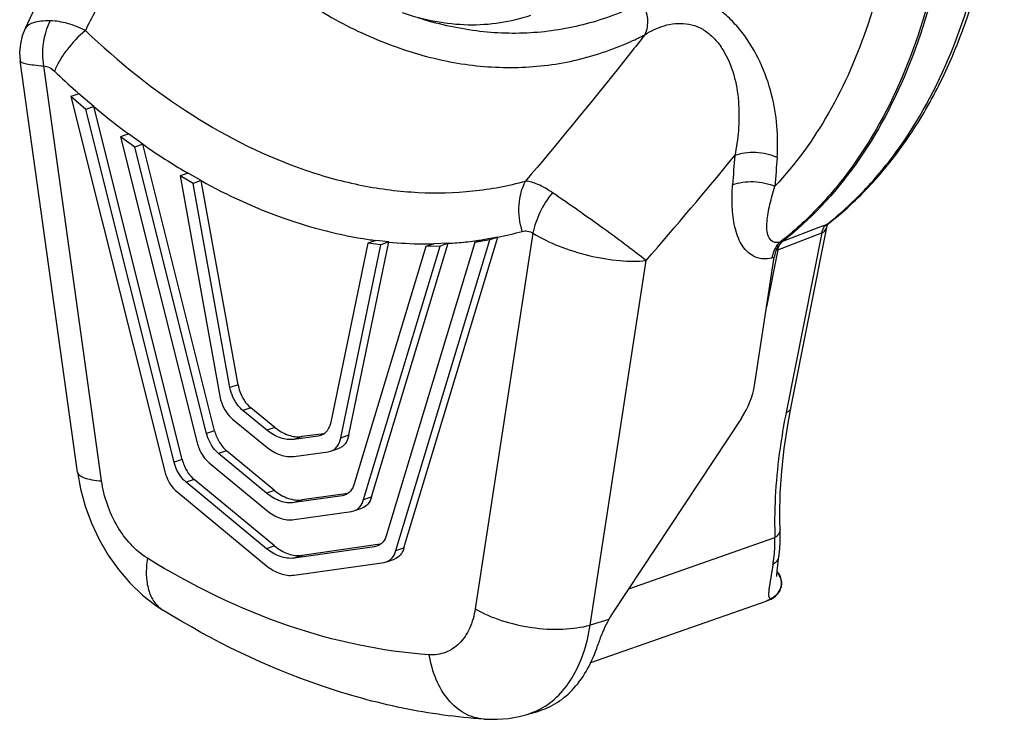
# Model space of a CAD drawing. Units: millimetres. Extents: x 0 to 420, y 0 to 297.
# Drawn here: x 376 to 393, y 64 to 77 of the extents above; entities that cross this region are included whole.
import ezdxf

# ---------------------------------------------------------------- set-up
doc = ezdxf.new("R2010")
doc.units = ezdxf.units.MM
doc.header["$LTSCALE"] = 23.1
doc.layers.get('0').update_dxf_attribs({"linetype": 'CONTINUOUS'})
doc.layers.add('_24_IMPORT', color=7, linetype='CONTINUOUS')

msp = doc.modelspace()

# ---------------------------------------------------------------- linework, layer by layer
at = {"color": 7}
for p, q in [((377.194, 75.461), (377.053, 75.413)), ((377.457, 75.236), (377.194, 75.461)), ((377.316, 75.187), (377.053, 75.413)), ((377.053, 75.413), (378.705, 68.814)), ((377.457, 75.236), (377.316, 75.187)), ((378.871, 68.977), (377.316, 75.187)), ((379.012, 69.025), (377.457, 75.236)), ((378.069, 74.754), (377.927, 74.706)), ((378.321, 74.573), (378.069, 74.754)), ((378.179, 74.524), (377.927, 74.706)), ((377.927, 74.706), (379.276, 69.319)), ((378.321, 74.573), (378.179, 74.524)), ((379.583, 69.531), (378.321, 74.573)), ((379.442, 69.482), (378.179, 74.524)), ((379.115, 74.062), (378.974, 74.014)), ((379.344, 73.932), (379.115, 74.062)), ((379.203, 73.883), (378.974, 74.014)), ((378.974, 74.014), (379.677, 70.136)), ((379.344, 73.932), (379.203, 73.883)), ((379.854, 70.29), (379.203, 73.883)), ((379.996, 70.339), (379.344, 73.932)), ((381.948, 69.456), (382.651, 72.853)), ((382.422, 72.879), (382.28, 72.831)), ((382.651, 72.853), (382.422, 72.879)), ((382.651, 72.853), (382.509, 72.804)), ((384.168, 72.844), (382.613, 67.697)), ((382.778, 67.421), (384.431, 72.89)), ((382.919, 67.469), (384.572, 72.938)), ((384.309, 72.892), (384.168, 72.844)), ((384.431, 72.89), (384.168, 72.844)), ((384.572, 72.938), (384.309, 72.892)), ((384.572, 72.938), (384.431, 72.89)), ((382.28, 72.831), (381.629, 69.683)), ((381.807, 69.407), (382.509, 72.804)), ((383.304, 72.771), (382.042, 68.593)), ((382.207, 68.317), (383.556, 72.78)), ((382.509, 72.804), (382.28, 72.831)), ((382.349, 68.365), (383.697, 72.829)), ((383.446, 72.82), (383.304, 72.771)), ((383.556, 72.78), (383.304, 72.771)), ((383.697, 72.829), (383.446, 72.82)), ((383.697, 72.829), (383.556, 72.78)), ((380.505, 69.54), (380.078, 69.888)), ((380.646, 69.589), (380.219, 69.936)), ((379.901, 69.733), (380.505, 69.241)), ((381.405, 69.434), (380.979, 69.378)), ((381.51, 69.478), (381.12, 69.426)), ((381.448, 69.444), (381.405, 69.434)), ((381.626, 69.168), (381.767, 69.216)), ((380.5, 68.43), (379.653, 69.129)), ((380.641, 68.479), (379.795, 69.178)), ((380.979, 69.079), (381.583, 69.158)), ((381.583, 69.158), (381.625, 69.168)), ((379.488, 68.966), (380.5, 68.13)), ((380.5, 67.453), (379.082, 68.624)), ((380.641, 67.502), (379.224, 68.672)), ((378.917, 68.461), (380.5, 67.153)), ((381.83, 68.385), (380.984, 68.265)), ((381.931, 68.427), (381.125, 68.313)), ((381.871, 68.394), (381.83, 68.385)), ((382.037, 68.118), (382.178, 68.166)), ((380.984, 67.965), (381.996, 68.108)), ((381.996, 68.108), (382.036, 68.118)), ((382.401, 67.489), (380.984, 67.288)), ((382.502, 67.531), (381.125, 67.336)), ((382.442, 67.498), (382.401, 67.489)), ((380.984, 66.988), (382.567, 67.212)), ((382.567, 67.212), (382.607, 67.222)), ((382.608, 67.222), (382.749, 67.27))]:
    msp.add_line(p, q, dxfattribs=at)
at = {"color": 9}
for p, q in [((379.996, 70.339), (379.854, 70.29)), ((380.219, 69.936), (380.078, 69.888)), ((380.646, 69.589), (380.505, 69.54)), ((379.583, 69.531), (379.442, 69.482)), ((381.12, 69.426), (380.979, 69.378)), ((381.807, 69.407), (381.948, 69.456)), ((379.012, 69.025), (378.871, 68.977)), ((379.795, 69.178), (379.653, 69.129)), ((379.224, 68.672), (379.082, 68.624)), ((380.641, 68.479), (380.5, 68.43)), ((382.207, 68.317), (382.349, 68.365)), ((381.125, 68.313), (380.984, 68.265)), ((380.641, 67.502), (380.5, 67.453)), ((382.778, 67.421), (382.919, 67.469)), ((381.125, 67.336), (380.984, 67.288))]:
    msp.add_line(p, q, dxfattribs=at)
for centre, radius, start, end in [((386.7, 86.249), 14.378, 226.2855, 228.3229), ((386.422, 85.942), 13.964, 228.334, 228.6353), ((385.876, 85.296), 13.118, 230.0763, 233.1112), ((385.534, 84.85), 12.556, 233.1367, 233.5193), ((385.021, 84.124), 11.667, 234.9487, 239.1167), ((384.671, 83.556), 11, 239.1643, 239.6653), ((383.379, 79.011), 6.189, 281.1124, 285.2085), ((383.378, 80.162), 7.345, 261.5029, 262.5218), ((383.338, 79.79), 6.972, 264.3412, 269.2642), ((383.34, 79.284), 6.465, 273.1661, 275.8996), ((383.349, 79.192), 6.373, 275.9033, 277.342), ((383.356, 79.141), 6.321, 277.3422, 278.6725), ((383.331, 79.524), 6.705, 269.2955, 270.9771)]:
    msp.add_arc(centre, radius, start, end, dxfattribs=at)
msp.add_open_spline([(379.344, 73.932), (379.816, 73.671), (380.771, 73.233), (381.791, 72.972), (382.293, 72.897)], degree=3, knots=[0, 0, 0, 0, 0.515286, 1, 1, 1, 1], dxfattribs=at)
at = {"color": 7}
for points, knots in [([(380.078, 69.888), (380.05, 69.911), (379.941, 70.023), (379.875, 70.173), (379.854, 70.29)], [0, 0, 0, 0, 0.234771, 1, 1, 1, 1]), ([(379.996, 70.339), (380.003, 70.299), (380.043, 70.149), (380.131, 70.009), (380.219, 69.936)], [0, 0, 0, 0, 0.261021, 1, 1, 1, 1]), ([(379.677, 70.136), (379.684, 70.096), (379.724, 69.946), (379.812, 69.806), (379.901, 69.733)], [0, 0, 0, 0, 0.261021, 1, 1, 1, 1]), ([(380.979, 69.378), (380.9, 69.368), (380.724, 69.392), (380.575, 69.483), (380.505, 69.54)], [0, 0, 0, 0, 0.466283, 1, 1, 1, 1]), ([(380.646, 69.589), (380.717, 69.531), (380.865, 69.44), (381.041, 69.416), (381.12, 69.426)], [0, 0, 0, 0, 0.533717, 1, 1, 1, 1]), ([(381.629, 69.683), (381.618, 69.628), (381.588, 69.55), (381.514, 69.474), (381.47, 69.451), (381.448, 69.444)], [0, 0, 0, 0, 0.536118, 0.77379, 1, 1, 1, 1]), ([(379.653, 69.129), (379.628, 69.15), (379.53, 69.249), (379.468, 69.38), (379.442, 69.482)], [0, 0, 0, 0, 0.234696, 1, 1, 1, 1]), ([(379.583, 69.531), (379.592, 69.496), (379.635, 69.364), (379.716, 69.243), (379.795, 69.178)], [0, 0, 0, 0, 0.262173, 1, 1, 1, 1]), ([(381.625, 69.168), (381.648, 69.175), (381.691, 69.199), (381.765, 69.274), (381.795, 69.352), (381.807, 69.407)], [0, 0, 0, 0, 0.22621, 0.463882, 1, 1, 1, 1]), ([(381.948, 69.456), (381.937, 69.401), (381.906, 69.322), (381.833, 69.247), (381.789, 69.224), (381.767, 69.216)], [0, 0, 0, 0, 0.536118, 0.77379, 1, 1, 1, 1]), ([(379.276, 69.319), (379.285, 69.284), (379.328, 69.153), (379.409, 69.031), (379.488, 68.966)], [0, 0, 0, 0, 0.262173, 1, 1, 1, 1]), ([(380.505, 69.241), (380.575, 69.183), (380.724, 69.093), (380.9, 69.068), (380.979, 69.079)], [0, 0, 0, 0, 0.533717, 1, 1, 1, 1]), ([(379.012, 69.025), (379.021, 68.99), (379.064, 68.859), (379.145, 68.737), (379.224, 68.672)], [0, 0, 0, 0, 0.262173, 1, 1, 1, 1]), ([(379.082, 68.624), (379.057, 68.645), (378.959, 68.743), (378.897, 68.874), (378.871, 68.977)], [0, 0, 0, 0, 0.234696, 1, 1, 1, 1]), ([(378.705, 68.814), (378.714, 68.778), (378.757, 68.647), (378.838, 68.526), (378.917, 68.461)], [0, 0, 0, 0, 0.262173, 1, 1, 1, 1]), ([(382.042, 68.593), (382.028, 68.547), (381.988, 68.463), (381.91, 68.408), (381.871, 68.394)], [0, 0, 0, 0, 0.532712, 1, 1, 1, 1]), ([(380.984, 68.265), (380.903, 68.253), (380.723, 68.277), (380.572, 68.371), (380.5, 68.43)], [0, 0, 0, 0, 0.46564, 1, 1, 1, 1]), ([(380.641, 68.479), (380.713, 68.419), (380.865, 68.326), (381.045, 68.302), (381.125, 68.313)], [0, 0, 0, 0, 0.53436, 1, 1, 1, 1]), ([(382.349, 68.365), (382.335, 68.319), (382.295, 68.235), (382.217, 68.18), (382.178, 68.166)], [0, 0, 0, 0, 0.532712, 1, 1, 1, 1]), ([(382.036, 68.118), (382.076, 68.131), (382.153, 68.187), (382.193, 68.271), (382.207, 68.317)], [0, 0, 0, 0, 0.467288, 1, 1, 1, 1]), ([(380.5, 68.13), (380.572, 68.071), (380.723, 67.977), (380.903, 67.953), (380.984, 67.965)], [0, 0, 0, 0, 0.53436, 1, 1, 1, 1]), ([(382.613, 67.697), (382.599, 67.651), (382.559, 67.568), (382.481, 67.512), (382.442, 67.498)], [0, 0, 0, 0, 0.532712, 1, 1, 1, 1]), ([(380.641, 67.502), (380.713, 67.442), (380.865, 67.349), (381.045, 67.325), (381.125, 67.336)], [0, 0, 0, 0, 0.53436, 1, 1, 1, 1]), ([(382.919, 67.469), (382.906, 67.423), (382.865, 67.339), (382.788, 67.284), (382.749, 67.27)], [0, 0, 0, 0, 0.532712, 1, 1, 1, 1]), ([(380.984, 67.288), (380.903, 67.277), (380.723, 67.301), (380.572, 67.394), (380.5, 67.453)], [0, 0, 0, 0, 0.46564, 1, 1, 1, 1]), ([(382.607, 67.222), (382.647, 67.235), (382.724, 67.291), (382.764, 67.375), (382.778, 67.421)], [0, 0, 0, 0, 0.467288, 1, 1, 1, 1]), ([(380.5, 67.153), (380.572, 67.094), (380.723, 67.001), (380.903, 66.977), (380.984, 66.988)], [0, 0, 0, 0, 0.53436, 1, 1, 1, 1])]:
    msp.add_open_spline(points, degree=3, knots=knots, dxfattribs=at)
at = {"layer": '_24_IMPORT', "color": 7}
for p, q in [((376.249, 76.611), (376.248, 76.608)), ((377.168, 68.802), (376.16, 76.041)), ((390.228, 73.108), (389.584, 72.861)), ((389.734, 69.929), (390.37, 73.134)), ((390.355, 73.156), (390.228, 73.108)), ((389.543, 72.849), (389.584, 72.861)), ((389.505, 72.717), (389.305, 71.708)), ((389.092, 70.329), (389.44, 72.585)), ((388.861, 69.752), (386.593, 66.318)), ((386.209, 65.451), (389.296, 66.531)), ((378.671, 66.373), (378.673, 66.372)), ((385.085, 64.535), (385.274, 64.591)), ((385.085, 64.536), (385.087, 64.536)), ((384.33, 64.453), (384.327, 64.453))]:
    msp.add_line(p, q, dxfattribs=at)
at = {"layer": '_24_IMPORT', "color": 9}
for p, q in [((377.593, 68.646), (376.576, 75.952)), ((389.505, 72.717), (390.278, 73.013)), ((390.278, 73.013), (389.649, 69.851)), ((385.191, 73.005), (384.173, 66.395)), ((386.198, 66.11), (387.186, 72.527)), ((389.4, 72.575), (389.44, 72.585)), ((386.878, 66.749), (389.452, 67.65)), ((389.409, 67.124), (389.386, 66.993)), ((389.418, 67.178), (389.409, 67.124)), ((386.525, 66.205), (386.198, 66.11))]:
    msp.add_line(p, q, dxfattribs=at)
at = {"layer": '_24_IMPORT', "color": 7}
for points in [[(377.634, 79.717), (377.539, 79.489), (377.296, 78.919), (377.035, 78.323), (376.757, 77.704), (376.461, 77.062), (376.249, 76.611)], [(376.247, 76.609), (376.196, 76.48), (376.163, 76.338), (376.15, 76.192), (376.16, 76.041)], [(390.37, 73.134), (390.371, 73.137), (390.377, 73.152), (390.387, 73.167), (390.398, 73.179)], [(389.538, 68.056), (389.546, 68.433), (389.573, 68.821), (389.616, 69.219), (389.678, 69.627), (389.734, 69.93)], [(377.168, 68.802), (377.222, 68.51), (377.304, 68.205), (377.413, 67.905), (377.548, 67.617), (377.707, 67.342), (377.888, 67.085), (378.09, 66.85), (378.312, 66.638), (378.55, 66.453), (378.671, 66.374)], [(389.524, 67.346), (389.536, 67.455), (389.542, 67.566), (389.544, 67.679), (389.538, 68.056)], [(389.488, 66.964), (389.488, 66.968), (389.488, 66.982), (389.488, 67.004), (389.489, 67.033), (389.492, 67.07), (389.496, 67.112), (389.501, 67.161), (389.507, 67.216), (389.515, 67.278), (389.524, 67.346)], [(389.297, 66.531), (389.308, 66.535), (389.336, 66.546), (389.362, 66.557), (389.386, 66.568), (389.411, 66.582), (389.437, 66.598), (389.464, 66.619), (389.491, 66.645), (389.515, 66.675), (389.536, 66.709), (389.553, 66.746), (389.565, 66.785), (389.572, 66.828), (389.572, 66.873), (389.564, 66.919), (389.549, 66.964), (389.527, 67.007), (389.497, 67.047), (389.491, 67.053)], [(384.33, 64.454), (384.365, 64.452), (384.562, 64.451), (384.758, 64.467), (384.95, 64.501), (385.087, 64.536)]]:
    msp.add_lwpolyline(points, dxfattribs=at)
at = {"layer": '_24_IMPORT', "color": 9}
for centre, radius, start, end in [((384.747, 81.176), 5.262, 294.4094, 297.3034), ((384.762, 81.143), 5.227, 294.1404, 294.4062), ((307.963, 140.965), 104.691, 319.17762, 320.49962), ((449.329, 69.698), 60.765, 175.58802, 176.0734), ((449.512, 69.71), 60.2, 175.58799, 176.07337), ((386.764, 77.76), 5.84, 307.9979, 308.4181), ((397.238, 67.918), 7.791, 180.9074, 181.9727), ((386.2, 67.622), 3.252, 357.601, 0.4944), ((386.706, 67.602), 2.746, 354.2692, 357.5648), ((387.098, 67.565), 2.352, 352.3453, 354.2077), ((387.316, 67.536), 2.132, 350.3388, 352.347), ((389.244, 66.84), 0.319, 28.3128, 39.4979), ((389.253, 66.845), 0.308, 16.5338, 28.3159), ((384.74, 65.719), 1.232, 286.3333, 295.403), ((384.745, 65.708), 1.221, 295.4241, 295.8673)]:
    msp.add_arc(centre, radius, start, end, dxfattribs=at)
at = {"layer": '_24_IMPORT', "color": 7}
for centre, radius, start, end in [((387.957, 65.417), 1.635, 146.5552, 151.1593), ((388.701, 65.008), 2.484, 151.181, 155.5942)]:
    msp.add_arc(centre, radius, start, end, dxfattribs=at)
msp.add_ellipse((388.335, 70.104), major_axis=(0.559, 0.853), ratio=0.620897, start_param=-1.57615, end_param=-0.937706, dxfattribs=at)
for points, knots in [([(390.398, 73.179), (390.662, 73.385), (391.165, 73.85), (391.816, 74.671), (392.367, 75.613), (392.974, 77.042), (393.437, 79.063), (393.522, 81.668), (393.151, 84.375), (392.346, 87.045), (391.149, 89.541), (390.1, 91.044), (389.522, 91.727)], [0, 0, 0, 0, 0.04942, 0.100668, 0.154126, 0.21005, 0.329327, 0.457804, 0.592894, 0.73097, 0.867967, 1, 1, 1, 1]), ([(392.623, 80.498), (392.622, 79.701), (392.5, 78.164), (391.919, 76.019), (390.968, 74.204), (390.073, 73.241), (389.584, 72.861)], [0, 0, 0, 0, 0.281676, 0.542494, 0.780985, 1, 1, 1, 1]), ([(385.146, 76.839), (384.972, 76.78), (384.609, 76.691), (383.845, 76.643), (383.264, 76.756), (382.893, 76.883)], [0, 0, 0, 0, 0.240857, 0.485693, 1, 1, 1, 1]), ([(389.505, 72.717), (389.508, 72.732), (389.522, 72.785), (389.553, 72.836), (389.584, 72.861)], [0, 0, 0, 0, 0.276286, 1, 1, 1, 1]), ([(389.584, 72.861), (389.578, 72.856), (389.555, 72.837), (389.534, 72.813), (389.52, 72.795)], [0, 0, 0, 0, 0.243755, 1, 1, 1, 1]), ([(389.52, 72.795), (389.51, 72.78), (389.47, 72.716), (389.448, 72.642), (389.44, 72.585)], [0, 0, 0, 0, 0.233039, 1, 1, 1, 1]), ([(384.327, 64.453), (383.847, 64.485), (382.877, 64.619), (380.939, 65.153), (379.552, 65.829), (378.673, 66.372)], [0, 0, 0, 0, 0.239712, 0.485643, 1, 1, 1, 1]), ([(386.439, 66.034), (386.428, 66.01), (386.388, 65.918), (386.353, 65.823), (386.33, 65.752)], [0, 0, 0, 0, 0.262617, 1, 1, 1, 1]), ([(385.274, 64.591), (385.394, 64.626), (385.63, 64.734), (385.931, 64.994), (386.173, 65.341), (386.285, 65.609), (386.33, 65.752)], [0, 0, 0, 0, 0.230152, 0.468799, 0.723935, 1, 1, 1, 1])]:
    msp.add_open_spline(points, degree=3, knots=knots, dxfattribs=at)
at = {"layer": '_24_IMPORT', "color": 9}
for points, knots in [([(390.393, 73.184), (390.63, 73.372), (391.085, 73.794), (391.896, 74.798), (392.696, 76.338), (393.266, 78.47), (393.385, 79.997), (393.385, 80.787)], [0, 0, 0, 0, 0.107727, 0.219586, 0.458049, 0.718683, 1, 1, 1, 1]), ([(391.667, 80.483), (391.667, 79.821), (391.579, 78.537), (391.159, 76.721), (390.469, 75.128), (389.816, 74.22), (389.453, 73.833)], [0, 0, 0, 0, 0.277087, 0.536778, 0.777429, 1, 1, 1, 1]), ([(392.583, 80.486), (392.582, 79.69), (392.46, 78.152), (391.88, 76.007), (391.067, 74.461), (390.244, 73.457), (389.783, 73.036), (389.543, 72.849)], [0, 0, 0, 0, 0.281534, 0.542198, 0.780542, 0.89233, 1, 1, 1, 1]), ([(377.308, 76.575), (377.428, 76.808), (377.906, 77.741), (378.373, 78.68), (378.712, 79.39)], [0, 0, 0, 0, 0.249614, 1, 1, 1, 1]), ([(378.711, 79.39), (378.995, 79.031), (379.59, 78.358), (380.572, 77.487), (381.448, 76.897), (382.167, 76.528), (382.877, 76.233), (383.773, 75.982), (384.683, 75.904), (385.391, 75.95), (386.081, 76.065), (386.581, 76.232), (386.899, 76.374)], [0, 0, 0, 0, 0.146001, 0.285823, 0.418043, 0.481556, 0.543593, 0.66301, 0.777082, 0.833136, 0.88891, 1, 1, 1, 1]), ([(389.49, 74.341), (389.519, 74.711), (389.466, 75.293), (389.21, 76.029), (388.948, 76.465), (388.684, 76.766), (388.467, 76.953), (388.234, 77.091), (387.924, 77.204), (387.535, 77.231), (387.244, 77.14), (387.117, 77.074)], [0, 0, 0, 0, 0.257225, 0.396282, 0.538058, 0.606954, 0.673054, 0.735747, 0.793992, 0.900484, 1, 1, 1, 1]), ([(387.117, 77.074), (386.825, 76.916), (386.198, 76.676), (385.204, 76.502), (384.176, 76.536), (383.499, 76.691), (383.163, 76.798)], [0, 0, 0, 0, 0.245423, 0.49044, 0.740352, 1, 1, 1, 1]), ([(387.117, 77.074), (387.165, 76.981), (387.226, 76.789), (387.2, 76.583), (387.161, 76.5)], [0, 0, 0, 0, 0.531373, 1, 1, 1, 1]), ([(376.69, 76.745), (376.635, 76.746), (376.534, 76.742), (376.381, 76.717), (376.275, 76.664), (376.248, 76.611)], [0, 0, 0, 0, 0.34637, 0.626549, 1, 1, 1, 1]), ([(376.576, 75.952), (376.565, 76.019), (376.543, 76.288), (376.6, 76.565), (376.69, 76.745)], [0, 0, 0, 0, 0.254079, 1, 1, 1, 1]), ([(377.308, 76.575), (377.207, 76.625), (377.007, 76.705), (376.792, 76.743), (376.69, 76.745)], [0, 0, 0, 0, 0.523106, 1, 1, 1, 1]), ([(387.161, 76.5), (387.267, 76.568), (387.498, 76.682), (387.828, 76.717), (388.091, 76.651), (388.278, 76.54), (388.44, 76.381), (388.616, 76.119), (388.758, 75.744), (388.824, 75.277), (388.819, 74.817), (388.776, 74.518), (388.744, 74.373)], [0, 0, 0, 0, 0.108193, 0.218178, 0.27618, 0.337519, 0.402473, 0.469979, 0.606745, 0.741537, 0.872874, 1, 1, 1, 1]), ([(377.308, 76.575), (377.187, 76.474), (377.023, 76.302), (376.854, 76.051), (376.789, 75.921), (376.764, 75.857)], [0, 0, 0, 0, 0.522971, 0.772653, 1, 1, 1, 1]), ([(377.308, 76.575), (377.889, 76.02), (379.097, 75.05), (380.799, 74.2), (382.165, 73.827), (383.158, 73.701), (384.129, 73.724), (384.757, 73.841), (385.061, 73.924)], [0, 0, 0, 0, 0.281792, 0.539794, 0.660669, 0.776879, 0.889549, 1, 1, 1, 1]), ([(387.16, 76.5), (386.99, 76.282), (386.302, 75.414), (385.597, 74.56), (385.061, 73.924)], [0, 0, 0, 0, 0.249452, 1, 1, 1, 1]), ([(376.16, 76.041), (376.161, 76.035), (376.17, 76.023), (376.192, 76.011), (376.227, 75.999), (376.297, 75.982), (376.415, 75.965), (376.517, 75.956), (376.576, 75.952)], [0, 0, 0, 0, 0.037031, 0.094085, 0.177438, 0.288744, 0.593343, 1, 1, 1, 1]), ([(376.576, 75.952), (376.592, 75.951), (376.663, 75.939), (376.724, 75.895), (376.764, 75.857)], [0, 0, 0, 0, 0.226796, 1, 1, 1, 1]), ([(389.49, 74.341), (389.433, 74.367), (389.309, 74.405), (389.115, 74.431), (388.923, 74.422), (388.8, 74.394), (388.744, 74.373)], [0, 0, 0, 0, 0.245823, 0.50821, 0.766224, 1, 1, 1, 1]), ([(385.003, 73.039), (384.956, 73.189), (384.916, 73.494), (384.992, 73.797), (385.061, 73.924)], [0, 0, 0, 0, 0.521479, 1, 1, 1, 1]), ([(385.535, 73.72), (385.453, 73.776), (385.303, 73.863), (385.135, 73.917), (385.061, 73.924)], [0, 0, 0, 0, 0.574664, 1, 1, 1, 1]), ([(388.707, 73.859), (388.762, 73.881), (388.885, 73.911), (389.078, 73.92), (389.272, 73.896), (389.396, 73.858), (389.453, 73.833)], [0, 0, 0, 0, 0.234309, 0.492396, 0.754535, 1, 1, 1, 1]), ([(385.535, 73.72), (385.448, 73.614), (385.303, 73.387), (385.214, 73.132), (385.191, 73.005)], [0, 0, 0, 0, 0.514724, 1, 1, 1, 1]), ([(387.186, 72.527), (387.078, 72.611), (386.829, 72.799), (386.281, 73.2), (385.839, 73.513), (385.535, 73.72)], [0, 0, 0, 0, 0.20245, 0.458412, 1, 1, 1, 1]), ([(389.07, 72.608), (389.026, 72.63), (388.946, 72.691), (388.855, 72.815), (388.789, 72.96), (388.726, 73.181), (388.692, 73.484), (388.698, 73.732), (388.707, 73.859)], [0, 0, 0, 0, 0.107196, 0.217186, 0.333392, 0.456492, 0.719151, 1, 1, 1, 1]), ([(389.543, 72.849), (389.518, 72.843), (389.472, 72.837), (389.389, 72.862), (389.328, 72.951), (389.307, 73.075), (389.31, 73.213), (389.331, 73.361), (389.363, 73.515), (389.404, 73.673), (389.436, 73.779), (389.453, 73.833)], [0, 0, 0, 0, 0.065728, 0.119034, 0.216528, 0.324936, 0.445248, 0.574779, 0.711393, 0.853479, 1, 1, 1, 1]), ([(385.003, 73.039), (385.032, 73.047), (385.1, 73.05), (385.162, 73.024), (385.191, 73.005)], [0, 0, 0, 0, 0.471894, 1, 1, 1, 1]), ([(390.277, 73.012), (390.28, 73.027), (390.293, 73.081), (390.324, 73.132), (390.355, 73.156)], [0, 0, 0, 0, 0.27662, 1, 1, 1, 1]), ([(390.278, 73.013), (390.301, 73.022), (390.346, 73.056), (390.365, 73.107), (390.37, 73.134)], [0, 0, 0, 0, 0.485896, 1, 1, 1, 1]), ([(390.398, 73.179), (390.396, 73.177), (390.383, 73.168), (390.37, 73.162), (390.359, 73.158)], [0, 0, 0, 0, 0.231876, 1, 1, 1, 1]), ([(385.191, 73.005), (385.336, 72.916), (385.658, 72.764), (385.997, 72.658), (386.176, 72.615)], [0, 0, 0, 0, 0.480212, 1, 1, 1, 1]), ([(389.543, 72.849), (389.525, 72.835), (389.451, 72.759), (389.414, 72.655), (389.4, 72.575)], [0, 0, 0, 0, 0.223647, 1, 1, 1, 1]), ([(386.176, 72.615), (386.356, 72.573), (386.691, 72.515), (387.033, 72.509), (387.186, 72.527)], [0, 0, 0, 0, 0.543761, 1, 1, 1, 1]), ([(389.07, 72.608), (389.117, 72.583), (389.228, 72.55), (389.343, 72.561), (389.4, 72.575)], [0, 0, 0, 0, 0.476374, 1, 1, 1, 1]), ([(389.649, 69.851), (389.67, 69.859), (389.706, 69.877), (389.73, 69.912), (389.734, 69.929)], [0, 0, 0, 0, 0.558673, 1, 1, 1, 1]), ([(389.649, 69.851), (389.614, 69.674), (389.495, 68.994), (389.44, 68.303), (389.448, 67.794)], [0, 0, 0, 0, 0.262483, 1, 1, 1, 1]), ([(377.168, 68.802), (377.171, 68.781), (377.196, 68.749), (377.241, 68.722), (377.313, 68.691), (377.432, 68.663), (377.535, 68.651), (377.593, 68.646)], [0, 0, 0, 0, 0.135602, 0.227532, 0.339671, 0.627573, 1, 1, 1, 1]), ([(378.401, 67.285), (378.183, 67.42), (377.908, 67.735), (377.682, 68.227), (377.613, 68.505), (377.593, 68.646)], [0, 0, 0, 0, 0.474449, 0.736976, 1, 1, 1, 1]), ([(389.542, 67.797), (389.543, 67.769), (389.524, 67.709), (389.479, 67.667), (389.452, 67.65)], [0, 0, 0, 0, 0.461347, 1, 1, 1, 1]), ([(389.522, 67.327), (389.518, 67.298), (389.493, 67.238), (389.445, 67.195), (389.418, 67.178)], [0, 0, 0, 0, 0.481565, 1, 1, 1, 1]), ([(378.401, 67.285), (378.385, 67.187), (378.37, 66.999), (378.407, 66.735), (378.503, 66.516), (378.612, 66.411), (378.671, 66.374)], [0, 0, 0, 0, 0.297268, 0.560227, 0.790841, 1, 1, 1, 1]), ([(383.365, 65.587), (382.523, 65.643), (380.777, 66.02), (379.181, 66.803), (378.401, 67.285)], [0, 0, 0, 0, 0.479443, 1, 1, 1, 1]), ([(389.386, 66.993), (389.374, 66.922), (389.358, 66.825), (389.342, 66.709), (389.339, 66.664), (389.339, 66.644)], [0, 0, 0, 0, 0.615262, 0.835038, 1, 1, 1, 1]), ([(389.549, 66.933), (389.558, 66.903), (389.566, 66.84), (389.541, 66.718), (389.482, 66.638), (389.433, 66.603)], [0, 0, 0, 0, 0.252211, 0.504537, 1, 1, 1, 1]), ([(389.339, 66.644), (389.339, 66.639), (389.34, 66.622), (389.343, 66.604), (389.349, 66.594)], [0, 0, 0, 0, 0.304212, 1, 1, 1, 1]), ([(389.349, 66.594), (389.352, 66.588), (389.362, 66.578), (389.376, 66.575), (389.384, 66.575)], [0, 0, 0, 0, 0.463985, 1, 1, 1, 1]), ([(389.384, 66.575), (389.385, 66.575), (389.388, 66.573), (389.381, 66.569), (389.375, 66.564), (389.364, 66.558), (389.35, 66.552), (389.328, 66.542), (389.309, 66.536), (389.297, 66.531)], [0, 0, 0, 0, 0.029079, 0.074527, 0.163685, 0.286886, 0.435176, 0.605445, 1, 1, 1, 1]), ([(384.173, 66.395), (384.155, 66.277), (384.094, 66.056), (383.914, 65.78), (383.659, 65.607), (383.461, 65.581), (383.365, 65.587)], [0, 0, 0, 0, 0.286448, 0.540164, 0.770964, 1, 1, 1, 1]), ([(384.173, 66.396), (384.316, 66.31), (384.642, 66.172), (384.985, 66.093), (385.168, 66.067)], [0, 0, 0, 0, 0.474193, 1, 1, 1, 1]), ([(385.168, 66.067), (385.349, 66.041), (385.696, 66.022), (386.042, 66.066), (386.198, 66.11)], [0, 0, 0, 0, 0.529905, 1, 1, 1, 1]), ([(385.277, 64.61), (385.397, 64.668), (385.627, 64.833), (385.9, 65.178), (386.097, 65.614), (386.173, 65.939), (386.198, 66.11)], [0, 0, 0, 0, 0.219548, 0.45624, 0.715736, 1, 1, 1, 1]), ([(384.327, 64.454), (384.211, 64.462), (383.972, 64.534), (383.677, 64.789), (383.465, 65.153), (383.388, 65.437), (383.365, 65.587)], [0, 0, 0, 0, 0.217955, 0.453296, 0.715263, 1, 1, 1, 1])]:
    msp.add_open_spline(points, degree=3, knots=knots, dxfattribs=at)
msp.add_open_spline([(389.433, 66.603), (389.417, 66.592), (389.401, 66.583), (389.384, 66.575)], degree=3, dxfattribs=at)

doc.saveas('drawing.dxf')
